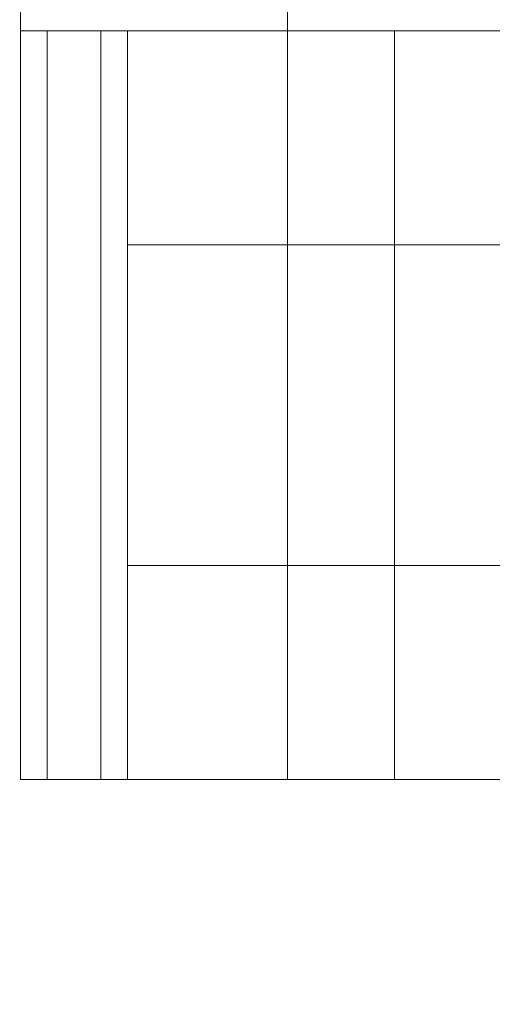
# Model space of a CAD drawing. Units: millimetres. Extents: x 4 to 13004, y 7 to 11507.
# Drawn here: x 8119 to 8163, y 5535 to 5627 of the extents above; entities that cross this region are included whole.
import ezdxf

# ---------------------------------------------------------------- set-up
doc = ezdxf.new("R2010")
doc.units = ezdxf.units.MM
doc.header["$MEASUREMENT"] = 0

msp = doc.modelspace()

# ---------------------------------------------------------------- linework, layer by layer
at = {"color": 0, "linetype": 'Continuous', "lineweight": 0}
for p, q in [((8143.916, 5656.806), (8143.916, 5556.144)), ((8143.916, 5656.806), (8143.916, 5556.144)), ((8118.916, 5626.144), (8118.916, 5627.984)), ((8118.916, 5626.144), (8118.916, 5627.984)), ((8118.916, 5556.144), (8118.916, 5626.144)), ((8118.916, 5556.144), (8118.916, 5626.144)), ((8118.916, 5626.144), (8121.416, 5626.144)), ((8118.916, 5626.144), (8121.416, 5626.144)), ((8121.416, 5626.144), (8121.416, 5556.144)), ((8126.416, 5626.144), (8121.416, 5626.144)), ((8121.416, 5626.144), (8121.416, 5556.144)), ((8126.416, 5626.144), (8121.416, 5626.144)), ((8126.416, 5556.144), (8126.416, 5626.144)), ((8126.416, 5556.144), (8126.416, 5626.144)), ((8126.416, 5626.144), (8128.916, 5626.144)), ((8126.416, 5626.144), (8128.916, 5626.144)), ((8128.916, 5626.144), (8153.916, 5626.144)), ((8128.916, 5556.144), (8128.916, 5626.144)), ((8128.916, 5626.144), (8153.916, 5626.144)), ((8128.916, 5556.144), (8128.916, 5626.144)), ((9083.916, 5626.144), (8153.916, 5626.144)), ((8153.916, 5626.144), (8153.916, 5556.144)), ((9083.916, 5626.144), (8153.916, 5626.144)), ((8153.916, 5626.144), (8153.916, 5556.144)), ((9108.916, 5606.144), (8128.916, 5606.144)), ((9108.916, 5576.144), (8128.916, 5576.144)), ((8121.416, 5556.144), (8118.916, 5556.144)), ((8121.416, 5556.144), (8118.916, 5556.144)), ((8121.416, 5556.144), (8126.416, 5556.144)), ((8121.416, 5556.144), (8126.416, 5556.144)), ((8128.916, 5556.144), (8126.416, 5556.144)), ((8128.916, 5556.144), (8126.416, 5556.144)), ((8153.916, 5556.144), (8128.916, 5556.144)), ((8153.916, 5556.144), (8128.916, 5556.144)), ((9083.916, 5556.144), (8153.916, 5556.144)), ((9083.916, 5556.144), (8153.916, 5556.144))]:
    msp.add_line(p, q, dxfattribs=at)
msp.add_open_spline([(10045.856, 5979.629), (6110.408, 3810.62), (6110.409, 3810.62), (6110.411, 3810.621), (6110.411, 3810.621), (6110.412, 3810.622)], degree=3, knots=[-0.002651942, -0.002651942, -0.002651942, -0.002651942, 0, 0, 0.002651942, 0.002651942, 0.002651942, 0.002651942], dxfattribs=at)

doc.saveas('drawing.dxf')
